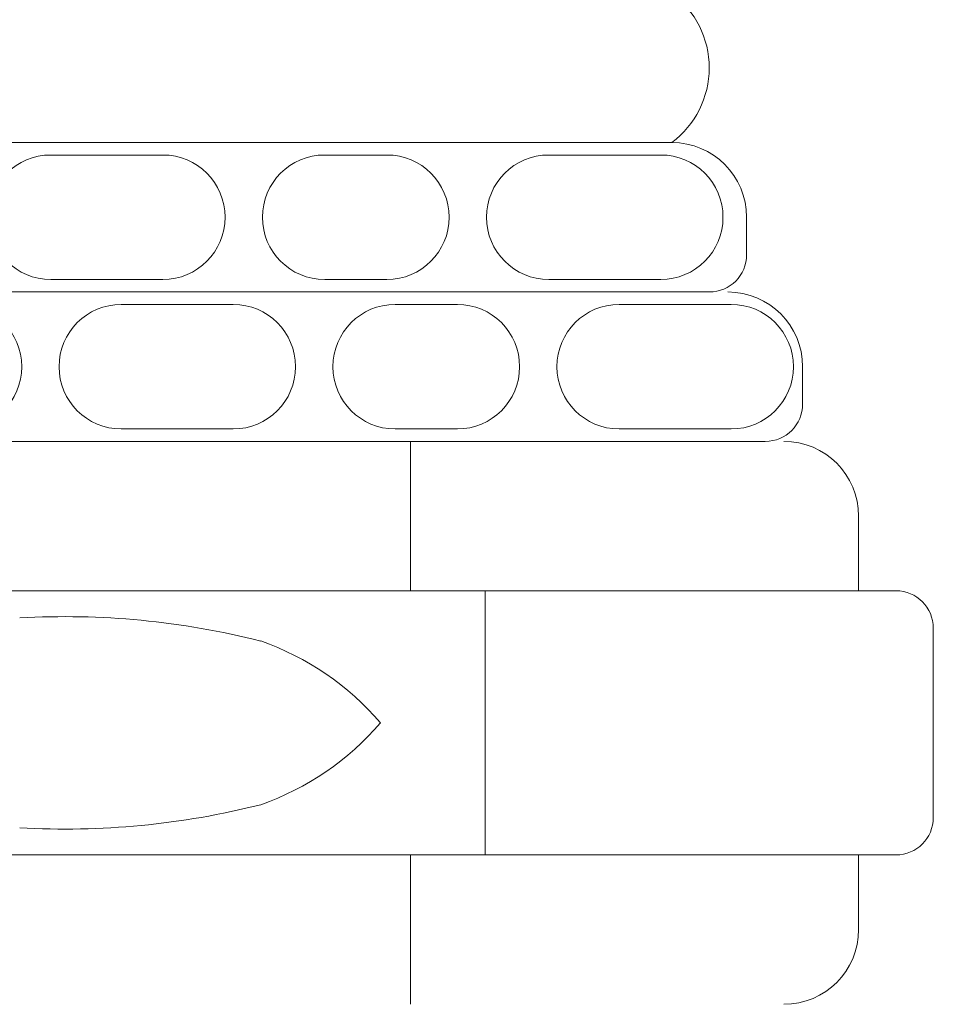
# Model space of a CAD drawing. Extents: x -24 to 547, y -42 to 353.
# Drawn here: x 337 to 342, y 22 to 27 of the extents above; entities that cross this region are included whole.
import ezdxf

# ---------------------------------------------------------------- set-up
doc = ezdxf.new("R2010")
doc.units = 0
doc.header["$LTSCALE"] = 0.1
doc.header["$MEASUREMENT"] = 0
doc.layers.get('0').update_dxf_attribs({"linetype": 'CONTINUOUS', "lineweight": 15})

msp = doc.modelspace()

# ---------------------------------------------------------------- linework, layer by layer
for p, q in [((340.4006, 25.9488), (334.3465, 25.9488)), ((340.4006, 25.9488), (334.3465, 25.9488)), ((340.7567, 25.4146), (340.7567, 25.5927)), ((340.5787, 25.2366), (334.3465, 25.2366)), ((341.0238, 24.7024), (341.0238, 24.8804)), ((340.8458, 24.5243), (334.3465, 24.5243)), ((339.1542, 24.5243), (339.1542, 23.8121)), ((341.2909, 24.1682), (341.2909, 23.8121)), ((341.469, 23.8121), (334.3465, 23.8121)), ((339.5103, 23.8121), (339.5103, 22.5533)), ((341.647, 23.634), (341.647, 22.7313)), ((341.469, 22.5533), (334.3465, 22.5533)), ((339.1542, 22.5533), (339.1542, 21.841)), ((341.2909, 22.5533), (341.2909, 22.1971))]:
    msp.add_line(p, q)
for points in [[(337.4391, 25.8895), (337.9733, 25.8895, -1), (337.9733, 25.2959), (337.4391, 25.2959, -1)], [(338.7449, 25.8895), (339.0416, 25.8895, -1), (339.0416, 25.2959), (338.7449, 25.2959, -1)], [(339.8132, 25.8895), (340.3474, 25.8895, -1), (340.3474, 25.2959), (339.8132, 25.2959, -1)], [(336.4694, 25.1772), (337.0035, 25.1772, -1), (337.0035, 24.5837), (336.4694, 24.5837, -1)], [(337.7751, 25.1772), (338.3093, 25.1772, -1), (338.3093, 24.5837), (337.7751, 24.5837, -1)], [(339.0809, 25.1772), (339.3777, 25.1772, -1), (339.3777, 24.5837), (339.0809, 24.5837, -1)], [(340.1493, 25.1772), (340.6835, 25.1772, -1), (340.6835, 24.5837), (340.1493, 24.5837, -1)]]:
    msp.add_lwpolyline(points, format="xyb", close=True)
for centre, radius, start, end in [((340.1335, 26.3049), 0.4452, 306.8699, 53.1301), ((340.4006, 25.5927), 0.3561, 0, 90), ((340.5787, 25.4146), 0.1781, 270, 0), ((340.6677, 24.8804), 0.3561, 0, 90), ((340.8458, 24.7024), 0.1781, 270, 0), ((340.9348, 24.1682), 0.3561, 0, 90), ((341.469, 23.634), 0.1781, 0, 90), ((337.509, 19.8992), 3.7897, 75.7807, 93.303), ((338.0028, 22.3219), 1.3252, 40.5099, 70.7386), ((338.0028, 24.0435), 1.3252, 289.2614, 319.4901), ((337.509, 26.4661), 3.7897, 266.697, 284.2193), ((341.469, 22.7313), 0.1781, 270, 0), ((340.9348, 22.1971), 0.3561, 270, 0)]:
    msp.add_arc(centre, radius, start, end)

doc.saveas('drawing.dxf')
